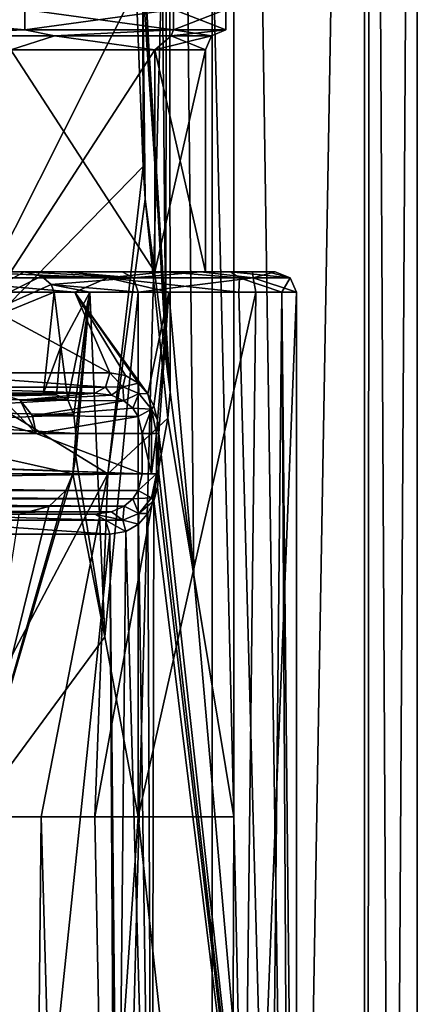
# Model space of a CAD drawing. Units: millimetres. Extents: x -26 to 26, y -129 to 127.
# Drawn here: x 12 to 22, y 21 to 45 of the extents above; entities that cross this region are included whole.
import ezdxf

# ---------------------------------------------------------------- set-up
doc = ezdxf.new("R2010")
doc.units = ezdxf.units.MM
doc.header["$LTSCALE"] = 65.185185
for name, color, linetype in [('100', 7, 'CONTINUOUS'), ('101', 7, 'CONTINUOUS'), ('118', 7, 'CONTINUOUS'), ('119', 7, 'CONTINUOUS'), ('121', 7, 'CONTINUOUS'), ('125', 7, 'CONTINUOUS'), ('129', 7, 'CONTINUOUS'), ('18', 7, 'CONTINUOUS'), ('196', 7, 'CONTINUOUS'), ('197', 7, 'CONTINUOUS'), ('202', 7, 'CONTINUOUS'), ('206', 7, 'CONTINUOUS'), ('207', 7, 'CONTINUOUS'), ('21', 7, 'CONTINUOUS'), ('212', 7, 'CONTINUOUS'), ('217', 7, 'CONTINUOUS'), ('23', 7, 'CONTINUOUS'), ('24', 7, 'CONTINUOUS'), ('28', 7, 'CONTINUOUS'), ('29', 7, 'CONTINUOUS'), ('3', 7, 'CONTINUOUS'), ('30', 7, 'CONTINUOUS'), ('33', 7, 'CONTINUOUS'), ('34', 7, 'CONTINUOUS'), ('49', 7, 'CONTINUOUS'), ('50', 7, 'CONTINUOUS'), ('55', 7, 'CONTINUOUS'), ('7', 7, 'CONTINUOUS'), ('76', 7, 'CONTINUOUS'), ('77', 7, 'CONTINUOUS'), ('78', 7, 'CONTINUOUS'), ('94', 7, 'CONTINUOUS'), ('95', 7, 'CONTINUOUS'), ('97', 7, 'CONTINUOUS'), ('98', 7, 'CONTINUOUS'), ('99', 7, 'CONTINUOUS')]:
    doc.layers.add(name, color=color, linetype=linetype)

msp = doc.modelspace()

# ---------------------------------------------------------------- linework, layer by layer
at = {"layer": '100', "color": 7, "linetype": 'CONTINUOUS', "true_color": 0xaaaaaa}
for points in [[(14.927, 34, -11), (14.83, 33.583, -11.091), (15.28, 34, -10.854), (14.927, 34, -11)], [(15.28, 34, -10.854), (14.83, 33.583, -11.091), (15.156, 33.402, -11.016), (15.28, 34, -10.854)], [(14.927, 34, -11), (15.28, 34, -10.854), (15.157, 34, -10.944), (14.927, 34, -11)], [(15.336, 34, -10.788), (15.28, 34, -10.854), (15.156, 33.402, -11.016), (15.336, 34, -10.788)], [(15.336, 34, -10.788), (15.156, 33.402, -11.016), (15.308, 33.664, -10.827), (15.336, 34, -10.788)], [(15.308, 33.664, -10.827), (15.156, 33.402, -11.016), (15.22, 33.328, -10.951), (15.308, 33.664, -10.827)], [(14.83, 33.583, -11.091), (14.694, 33.379, -11.216), (15.156, 33.402, -11.016), (14.83, 33.583, -11.091)], [(14.478, 33.195, -11.407), (14.164, 33.055, -11.672), (14.449, 32.847, -11.823), (14.478, 33.195, -11.407)], [(14.478, 33.195, -11.407), (14.449, 32.847, -11.823), (14.847, 33.012, -11.392), (14.478, 33.195, -11.407)], [(14.694, 33.379, -11.216), (14.478, 33.195, -11.407), (14.847, 33.012, -11.392), (14.694, 33.379, -11.216)], [(14.694, 33.379, -11.216), (14.847, 33.012, -11.392), (15.156, 33.402, -11.016), (14.694, 33.379, -11.216)], [(15.156, 33.402, -11.016), (14.847, 33.012, -11.392), (15.22, 33.328, -10.951), (15.156, 33.402, -11.016)], [(15.22, 33.328, -10.951), (14.847, 33.012, -11.392), (15.065, 33.019, -11.163), (15.22, 33.328, -10.951)], [(14.164, 33.055, -11.672), (13.75, 33, -12), (14.449, 32.847, -11.823), (14.164, 33.055, -11.672)], [(13.75, 33, -12), (14.016, 32.854, -12.232), (14.449, 32.847, -11.823), (13.75, 33, -12)], [(14.847, 33.012, -11.392), (14.449, 32.847, -11.823), (14.833, 32.755, -11.469), (14.847, 33.012, -11.392)], [(15.065, 33.019, -11.163), (14.847, 33.012, -11.392), (14.833, 32.755, -11.469), (15.065, 33.019, -11.163)], [(14.016, 32.854, -12.232), (14.127, 32.5, -12.329), (14.518, 32.569, -11.866), (14.016, 32.854, -12.232)], [(14.449, 32.847, -11.823), (14.016, 32.854, -12.232), (14.518, 32.569, -11.866), (14.449, 32.847, -11.823)], [(14.833, 32.755, -11.469), (14.449, 32.847, -11.823), (14.518, 32.569, -11.866), (14.833, 32.755, -11.469)]]:
    msp.add_3dface(points, dxfattribs=at)
at = {"layer": '101', "color": 7, "linetype": 'CONTINUOUS', "true_color": 0xaaaaaa}
for points in [[(14.016, 32.854, -12.232), (13.75, 33, -12), (8.952, 33, -15.904), (14.016, 32.854, -12.232)], [(9.114, 32.854, -16.218), (14.016, 32.854, -12.232), (8.952, 33, -15.904), (9.114, 32.854, -16.218)], [(14.127, 32.5, -12.329), (14.016, 32.854, -12.232), (9.114, 32.854, -16.218), (14.127, 32.5, -12.329)], [(14.127, 32.5, -12.329), (9.114, 32.854, -16.218), (9.185, 32.5, -16.346), (14.127, 32.5, -12.329)]]:
    msp.add_3dface(points, dxfattribs=at)
at = {"layer": '118', "color": 7, "linetype": 'CONTINUOUS', "true_color": 0xaaaaaa}
for points in [[(10.875, 93.5, -18.836), (16.661, 93.5, -13.981), (10.875, -123.5, -18.836), (10.875, 93.5, -18.836)], [(10.875, -123.5, -18.836), (16.661, 93.5, -13.981), (16.661, -123.5, -13.981), (10.875, -123.5, -18.836)], [(16.661, 93.5, -13.981), (20.438, 93.5, -7.439), (16.661, -123.5, -13.981), (16.661, 93.5, -13.981)], [(16.661, -123.5, -13.981), (20.438, 93.5, -7.439), (20.438, -123.5, -7.439), (16.661, -123.5, -13.981)], [(21.75, 93.5), (21.75, -123.5), (20.438, -123.5, -7.439), (21.75, 93.5)], [(20.438, 93.5, -7.439), (21.75, 93.5), (20.438, -123.5, -7.439), (20.438, 93.5, -7.439)]]:
    msp.add_3dface(points, dxfattribs=at)
at = {"layer": '119', "color": 7, "linetype": 'CONTINUOUS', "true_color": 0xaaaaaa}
for points in [[(17.198, 93.5, 13.315), (17.198, 25.5, 13.315), (20.438, -123.5, 7.439), (17.198, 93.5, 13.315)], [(20.58, 93.5, 7.036), (17.198, 93.5, 13.315), (20.438, -123.5, 7.439), (20.58, 93.5, 7.036)], [(21.75, -123.5), (20.58, 93.5, 7.036), (20.438, -123.5, 7.439), (21.75, -123.5)], [(21.75, -123.5), (21.75, 93.5), (20.58, 93.5, 7.036), (21.75, -123.5)], [(12.425, 25.5, 17.852), (9.582, 25.5, 19.526), (10.875, -123.5, 18.836), (12.425, 25.5, 17.852)], [(16.661, -123.5, 13.981), (12.425, 25.5, 17.852), (10.875, -123.5, 18.836), (16.661, -123.5, 13.981)], [(13.752, 25.5, 16.851), (12.425, 25.5, 17.852), (16.661, -123.5, 13.981), (13.752, 25.5, 16.851)], [(17.198, 25.5, 13.315), (13.752, 25.5, 16.851), (16.661, -123.5, 13.981), (17.198, 25.5, 13.315)], [(20.438, -123.5, 7.439), (17.198, 25.5, 13.315), (16.661, -123.5, 13.981), (20.438, -123.5, 7.439)]]:
    msp.add_3dface(points, dxfattribs=at)
at = {"layer": '121', "color": 7, "linetype": 'CONTINUOUS', "true_color": 0xaaaaaa}
for points in [[(9.969, 36.521, 20.315), (14.781, 46.056, 20.126), (11.004, 46.082, 22.425), (9.969, 36.521, 20.315)], [(14.948, 41.611, 18.361), (14.781, 46.056, 20.126), (9.969, 36.521, 20.315), (14.948, 41.611, 18.361)], [(14.077, 33.996, 17.252), (14.948, 41.611, 18.361), (9.969, 36.521, 20.315), (14.077, 33.996, 17.252)], [(14.948, 41.611, 18.361), (14.077, 33.996, 17.252), (15.005, 40.802, 18.06), (14.948, 41.611, 18.361)], [(15.005, 40.802, 18.06), (14.077, 33.996, 17.252), (15.564, 35.378, 16.183), (15.005, 40.802, 18.06)], [(9.582, 25.5, 19.526), (14.077, 33.996, 17.252), (9.969, 36.521, 20.315), (9.582, 25.5, 19.526)], [(13.752, 25.5, 16.851), (17.198, 25.5, 13.315), (15.564, 35.378, 16.183), (13.752, 25.5, 16.851)], [(14.077, 33.996, 17.252), (13.752, 25.5, 16.851), (15.564, 35.378, 16.183), (14.077, 33.996, 17.252)], [(9.582, 25.5, 19.526), (12.425, 25.5, 17.852), (14.077, 33.996, 17.252), (9.582, 25.5, 19.526)], [(12.425, 25.5, 17.852), (13.752, 25.5, 16.851), (14.077, 33.996, 17.252), (12.425, 25.5, 17.852)]]:
    msp.add_3dface(points, dxfattribs=at)
at = {"layer": '125', "color": 7, "linetype": 'CONTINUOUS', "true_color": 0xaaaaaa}
for points in [[(15, 93.5, 19.744), (15, 46.214, 19.744), (15.51, 37.083, 16.51), (15, 93.5, 19.744)], [(15.565, 93.5, 16.347), (15, 93.5, 19.744), (15.51, 37.083, 16.51), (15.565, 93.5, 16.347)], [(15.623, 36.021, 16.179), (15.565, 93.5, 16.347), (15.51, 37.083, 16.51), (15.623, 36.021, 16.179)], [(17.198, 25.5, 13.315), (17.198, 93.5, 13.315), (15.565, 93.5, 16.347), (17.198, 25.5, 13.315)], [(17.198, 25.5, 13.315), (15.565, 93.5, 16.347), (16.207, 31.487, 14.857), (17.198, 25.5, 13.315)], [(16.207, 31.487, 14.857), (15.565, 93.5, 16.347), (15.623, 36.021, 16.179), (16.207, 31.487, 14.857)]]:
    msp.add_3dface(points, dxfattribs=at)
at = {"layer": '129', "color": 7, "linetype": 'CONTINUOUS', "true_color": 0xaaaaaa}
for points in [[(14.781, 46.056, 20.126), (14.948, 41.611, 18.361), (14.942, 46.125, 19.96), (14.781, 46.056, 20.126)], [(15.623, 36.021, 16.179), (14.991, 46.178, 19.831), (14.942, 46.125, 19.96), (15.623, 36.021, 16.179)], [(14.948, 41.611, 18.361), (15.005, 40.802, 18.06), (14.942, 46.125, 19.96), (14.948, 41.611, 18.361)], [(15.005, 40.802, 18.06), (15.623, 36.021, 16.179), (14.942, 46.125, 19.96), (15.005, 40.802, 18.06)], [(15.51, 37.083, 16.51), (15, 46.214, 19.744), (14.991, 46.178, 19.831), (15.51, 37.083, 16.51)], [(15.623, 36.021, 16.179), (15.51, 37.083, 16.51), (14.991, 46.178, 19.831), (15.623, 36.021, 16.179)], [(15.005, 40.802, 18.06), (15.564, 35.378, 16.183), (15.623, 36.021, 16.179), (15.005, 40.802, 18.06)], [(15.564, 35.378, 16.183), (16.207, 31.487, 14.857), (15.623, 36.021, 16.179), (15.564, 35.378, 16.183)], [(15.564, 35.378, 16.183), (17.198, 25.5, 13.315), (16.207, 31.487, 14.857), (15.564, 35.378, 16.183)]]:
    msp.add_3dface(points, dxfattribs=at)
at = {"layer": '18', "color": 7, "linetype": 'CONTINUOUS', "true_color": 0xaaaaaa}
for points in [[(12.001, 39, 16.031), (6.322, 39, 19.001), (0, 39, 16.5), (12.001, 39, 16.031)], [(6.314, 39, 15.244), (12.001, 39, 16.031), (0, 39, 16.5), (6.314, 39, 15.244)], [(12.978, 39, 13.483), (12.001, 39, 16.031), (6.314, 39, 15.244), (12.978, 39, 13.483)], [(10.431, 39, -14.975), (13.234, 39, -12.567), (6.314, 39, -15.244), (10.431, 39, -14.975)], [(6.314, 39, -15.244), (13.234, 39, -12.567), (11.667, 39, -11.667), (6.314, 39, -15.244)], [(11.667, 39, 11.667), (12.978, 39, 13.483), (6.314, 39, 15.244), (11.667, 39, 11.667)], [(14.43, 39, 11.173), (12.978, 39, 13.483), (11.667, 39, 11.667), (14.43, 39, 11.173)], [(15.244, 39, 6.314), (14.43, 39, 11.173), (11.667, 39, 11.667), (15.244, 39, 6.314)], [(15.494, 39, -9.644), (17.119, 39, -6.326), (11.667, 39, -11.667), (15.494, 39, -9.644)], [(11.667, 39, -11.667), (17.119, 39, -6.326), (15.244, 39, -6.314), (11.667, 39, -11.667)], [(13.234, 39, -12.567), (15.494, 39, -9.644), (11.667, 39, -11.667), (13.234, 39, -12.567)], [(16.375, 39, 8.058), (14.43, 39, 11.173), (15.244, 39, 6.314), (16.375, 39, 8.058)], [(17.663, 39, 4.592), (16.375, 39, 8.058), (15.244, 39, 6.314), (17.663, 39, 4.592)], [(16.5, 39), (17.663, 39, 4.592), (15.244, 39, 6.314), (16.5, 39)], [(17.119, 39, -6.326), (18.042, 39, -2.748), (15.244, 39, -6.314), (17.119, 39, -6.326)], [(18.042, 39, -2.748), (16.5, 39), (15.244, 39, -6.314), (18.042, 39, -2.748)], [(18.226, 39, 0.942), (17.663, 39, 4.592), (16.5, 39), (18.226, 39, 0.942)], [(18.042, 39, -2.748), (18.226, 39, 0.942), (16.5, 39), (18.042, 39, -2.748)]]:
    msp.add_3dface(points, dxfattribs=at)
at = {"layer": '196', "color": 7, "linetype": 'CONTINUOUS', "true_color": 0xaaaaaa}
for points in [[(14.127, 36.5, -12.329), (10.417, 38.5, -15.59), (9.185, 36.5, -16.346), (14.127, 36.5, -12.329)], [(13.258, 38.5, -13.258), (10.417, 38.5, -15.59), (14.127, 36.5, -12.329), (13.258, 38.5, -13.258)], [(15.59, 38.5, -10.417), (13.258, 38.5, -13.258), (15.064, 35.982, -11.164), (15.59, 38.5, -10.417)], [(13.258, 38.5, -13.258), (14.127, 36.5, -12.329), (14.517, 36.431, -11.867), (13.258, 38.5, -13.258)], [(13.258, 38.5, -13.258), (14.517, 36.431, -11.867), (14.833, 36.245, -11.469), (13.258, 38.5, -13.258)], [(13.258, 38.5, -13.258), (14.833, 36.245, -11.469), (15.064, 35.982, -11.164), (13.258, 38.5, -13.258)], [(15.59, 38.5, -10.417), (15.064, 35.982, -11.164), (15.22, 35.671, -10.951), (15.59, 38.5, -10.417)], [(15.59, 38.5, -10.417), (15.22, 35.671, -10.951), (15.308, 35.335, -10.827), (15.59, 38.5, -10.417)], [(15.336, 35, -10.788), (15.59, 38.5, -10.417), (15.308, 35.335, -10.827), (15.336, 35, -10.788)], [(18.101, 10, -4.891), (15.59, 38.5, -10.417), (15.336, 35, -10.788), (18.101, 10, -4.891)], [(18.101, 10, -4.891), (17.323, 38.5, -7.175), (15.59, 38.5, -10.417), (18.101, 10, -4.891)], [(18.101, 10, -4.891), (18.39, 38.5, -3.658), (17.323, 38.5, -7.175), (18.101, 10, -4.891)], [(18.101, 10, -4.891), (18.587, 2.7, -2.466), (18.39, 38.5, -3.658), (18.101, 10, -4.891)], [(18.75, 2.7), (18.75, 38.5), (18.39, 38.5, -3.658), (18.75, 2.7)], [(18.587, 2.7, -2.466), (18.75, 2.7), (18.39, 38.5, -3.658), (18.587, 2.7, -2.466)], [(18.101, 10, -4.891), (15.336, 35, -10.788), (15.336, 34, -10.788), (18.101, 10, -4.891)], [(18.101, 10, -4.891), (15.336, 34, -10.788), (15.308, 33.664, -10.827), (18.101, 10, -4.891)], [(18.101, 10, -4.891), (15.308, 33.664, -10.827), (15.22, 33.328, -10.951), (18.101, 10, -4.891)], [(15.164, 10, -11.028), (15.22, 33.328, -10.951), (15.065, 33.019, -11.163), (15.164, 10, -11.028)], [(15.164, 10, -11.028), (18.101, 10, -4.891), (15.22, 33.328, -10.951), (15.164, 10, -11.028)], [(15.164, 10, -11.028), (15.065, 33.019, -11.163), (14.833, 32.755, -11.469), (15.164, 10, -11.028)], [(15.164, 10, -11.028), (14.833, 32.755, -11.469), (14.518, 32.569, -11.866), (15.164, 10, -11.028)], [(10.738, 19.664, -15.371), (12.491, 16.768, -13.983), (9.185, 32.5, -16.346), (10.738, 19.664, -15.371)], [(12.491, 16.768, -13.983), (14.127, 32.5, -12.329), (9.185, 32.5, -16.346), (12.491, 16.768, -13.983)], [(12.491, 16.768, -13.983), (14.244, 13.031, -12.193), (14.127, 32.5, -12.329), (12.491, 16.768, -13.983)], [(14.127, 32.5, -12.329), (14.325, 12.555, -12.098), (14.518, 32.569, -11.866), (14.127, 32.5, -12.329)], [(14.244, 13.031, -12.193), (14.311, 12.794, -12.114), (14.127, 32.5, -12.329), (14.244, 13.031, -12.193)], [(14.311, 12.794, -12.114), (14.325, 12.555, -12.098), (14.127, 32.5, -12.329), (14.311, 12.794, -12.114)], [(14.325, 12.555, -12.098), (15.164, 10, -11.028), (14.518, 32.569, -11.866), (14.325, 12.555, -12.098)]]:
    msp.add_3dface(points, dxfattribs=at)
at = {"layer": '197', "color": 7, "linetype": 'CONTINUOUS', "true_color": 0xaaaaaa}
for points in [[(13.205, 34, 14), (13.243, 34.22, 14), (13.283, 34.44, 14), (13.205, 34, 14)], [(13.205, 34, 14), (13.283, 34.44, 14), (14.001, 29.958, 12.671), (13.205, 34, 14)], [(13.205, 34, 14), (10.711, 25.5, 15.389), (13.036, 33.582, 14.092), (13.205, 34, 14)], [(10.711, 25.5, 15.389), (13.205, 34, 14), (14.001, 29.958, 12.671), (10.711, 25.5, 15.389)], [(10.711, 25.5, 15.389), (12.611, 33.188, 14.416), (13.036, 33.582, 14.092), (10.711, 25.5, 15.389)], [(10.711, 25.5, 15.389), (11.878, 33, 15), (12.611, 33.188, 14.416), (10.711, 25.5, 15.389)], [(14.826, 25.5, 11.479), (10.711, 25.5, 15.389), (14.001, 29.958, 12.671), (14.826, 25.5, 11.479)]]:
    msp.add_3dface(points, dxfattribs=at)
at = {"layer": '202', "color": 7, "linetype": 'CONTINUOUS', "true_color": 0xaaaaaa}
for points in [[(12.91, 37.154, 14.871), (12.744, 38.5, 15.323), (13.628, 38.5, 13.316), (12.91, 37.154, 14.871)], [(13.086, 35.828, 14.439), (12.91, 37.154, 14.871), (13.628, 38.5, 13.316), (13.086, 35.828, 14.439)], [(13.231, 35.458, 14.111), (13.086, 35.828, 14.439), (13.628, 38.5, 13.316), (13.231, 35.458, 14.111)], [(13.283, 35, 14), (13.231, 35.458, 14.111), (13.628, 38.5, 13.316), (13.283, 35, 14)], [(13.283, 34.44, 14), (13.283, 35, 14), (13.628, 38.5, 13.316), (13.283, 34.44, 14)], [(13.283, 34.44, 14), (13.628, 38.5, 13.316), (14.001, 29.958, 12.671), (13.283, 34.44, 14)], [(13.628, 38.5, 13.316), (14.826, 38.5, 11.479), (14.001, 29.958, 12.671), (13.628, 38.5, 13.316)], [(14.826, 38.5, 11.479), (14.826, 25.5, 11.479), (14.001, 29.958, 12.671), (14.826, 38.5, 11.479)]]:
    msp.add_3dface(points, dxfattribs=at)
at = {"layer": '206', "color": 7, "linetype": 'CONTINUOUS', "true_color": 0xaaaaaa}
msp.add_3dface([(11.325, 36, -12), (13.75, 36, -12), (8.952, 36, -15.904), (11.325, 36, -12)], dxfattribs=at)
at = {"layer": '207', "color": 7, "linetype": 'CONTINUOUS', "true_color": 0xaaaaaa}
msp.add_3dface([(13.75, 33, -12), (0.901, 33, -12), (8.952, 33, -15.904), (13.75, 33, -12)], dxfattribs=at)
at = {"layer": '21', "color": 7, "linetype": 'CONTINUOUS', "true_color": 0xaaaaaa}
msp.add_3dface([(6.634, 36, 18.35), (12.479, 36, 15), (6.874, 36, 15), (6.634, 36, 18.35)], dxfattribs=at)
at = {"layer": '212', "color": 7, "linetype": 'CONTINUOUS', "true_color": 0xaaaaaa}
for points in [[(15.244, 39, 6.314), (11.667, 39, 11.667), (15.244, 44.5, 6.314), (15.244, 39, 6.314)], [(11.667, 39, 11.667), (11.667, 44.5, 11.667), (15.244, 44.5, 6.314), (11.667, 39, 11.667)], [(16.5, 39), (15.244, 39, 6.314), (16.5, 44.5), (16.5, 39)], [(16.5, 44.5), (15.244, 39, 6.314), (15.244, 44.5, 6.314), (16.5, 44.5)]]:
    msp.add_3dface(points, dxfattribs=at)
at = {"layer": '217', "color": 7, "linetype": 'CONTINUOUS', "true_color": 0xaaaaaa}
for points in [[(11.325, 36, -12), (11.901, 35.821, -11.429), (13.75, 36, -12), (11.325, 36, -12)], [(13.75, 36, -12), (11.901, 35.821, -11.429), (14.163, 35.945, -11.673), (13.75, 36, -12)], [(11.901, 35.821, -11.429), (14.476, 35.807, -11.409), (14.163, 35.945, -11.673), (11.901, 35.821, -11.429)], [(11.901, 35.821, -11.429), (12.208, 35.437, -11.1), (14.476, 35.807, -11.409), (11.901, 35.821, -11.429)], [(12.208, 35.437, -11.1), (14.692, 35.623, -11.218), (14.476, 35.807, -11.409), (12.208, 35.437, -11.1)], [(12.208, 35.437, -11.1), (14.829, 35.418, -11.092), (14.692, 35.623, -11.218), (12.208, 35.437, -11.1)], [(12.208, 35.437, -11.1), (12.298, 35, -11), (14.829, 35.418, -11.092), (12.208, 35.437, -11.1)], [(12.298, 35, -11), (14.927, 35, -11), (14.829, 35.418, -11.092), (12.298, 35, -11)]]:
    msp.add_3dface(points, dxfattribs=at)
at = {"layer": '23', "color": 7, "linetype": 'CONTINUOUS', "true_color": 0xaaaaaa}
for points in [[(-13.205, 34, 14), (8.732, 35, 14), (13.205, 34, 14), (-13.205, 34, 14)], [(13.205, 34, 14), (8.732, 35, 14), (13.283, 35, 14), (13.205, 34, 14)], [(13.243, 34.22, 14), (13.205, 34, 14), (13.283, 35, 14), (13.243, 34.22, 14)], [(13.283, 34.44, 14), (13.243, 34.22, 14), (13.283, 35, 14), (13.283, 34.44, 14)]]:
    msp.add_3dface(points, dxfattribs=at)
at = {"layer": '24', "color": 7, "linetype": 'CONTINUOUS', "true_color": 0xaaaaaa}
for points in [[(14.927, 34, -11), (-12.298, 35, -11), (-14.927, 35, -11), (14.927, 34, -11)], [(-14.927, 34, -11), (14.927, 34, -11), (-14.927, 35, -11), (-14.927, 34, -11)], [(12.298, 35, -11), (-12.298, 35, -11), (14.927, 34, -11), (12.298, 35, -11)], [(14.927, 35, -11), (12.298, 35, -11), (14.927, 34, -11), (14.927, 35, -11)]]:
    msp.add_3dface(points, dxfattribs=at)
at = {"layer": '28', "color": 7, "linetype": 'CONTINUOUS', "true_color": 0xaaaaaa}
for points in [[(-12.298, 35, -11), (12.298, 35, -11), (-0.618, 35, -11.598), (-12.298, 35, -11)], [(-0.618, 35, -11.598), (12.298, 35, -11), (0.618, 35, -11.598), (-0.618, 35, -11.598)], [(0.618, 35, -11.598), (12.298, 35, -11), (1.618, 35, -12.324), (0.618, 35, -11.598)], [(12.298, 35, -11), (2, 35, -13.5), (1.618, 35, -12.324), (12.298, 35, -11)], [(12.298, 35, -11), (2.762, 35, -16.267), (2, 35, -13.5), (12.298, 35, -11)], [(2.762, 35, -16.267), (12.298, 35, -11), (7.977, 35, -14.443), (2.762, 35, -16.267)]]:
    msp.add_3dface(points, dxfattribs=at)
at = {"layer": '29', "color": 7, "linetype": 'CONTINUOUS', "true_color": 0xaaaaaa}
for points in [[(11.667, 39, -11.667), (15.244, 39, -6.314), (11.667, 44.5, -11.667), (11.667, 39, -11.667)], [(11.667, 44.5, -11.667), (15.244, 39, -6.314), (15.244, 44.5, -6.314), (11.667, 44.5, -11.667)], [(15.244, 39, -6.314), (16.5, 39), (15.244, 44.5, -6.314), (15.244, 39, -6.314)], [(15.244, 44.5, -6.314), (16.5, 39), (16.5, 44.5), (15.244, 44.5, -6.314)]]:
    msp.add_3dface(points, dxfattribs=at)
at = {"layer": '3', "color": 7, "linetype": 'CONTINUOUS', "true_color": 0xaaaaaa}
for points in [[(17.742, 38.5, 6.066), (17.323, 2.7, 7.175), (14.826, 25.5, 11.479), (17.742, 38.5, 6.066)], [(14.826, 38.5, 11.479), (17.742, 38.5, 6.066), (14.826, 25.5, 11.479), (14.826, 38.5, 11.479)], [(18.75, 2.7), (17.323, 2.7, 7.175), (18.75, 38.5), (18.75, 2.7)], [(18.75, 38.5), (17.323, 2.7, 7.175), (17.742, 38.5, 6.066), (18.75, 38.5)], [(13.259, 2.7, 13.258), (7.176, 2.7, 17.323), (10.711, 25.5, 15.389), (13.259, 2.7, 13.258)], [(14.826, 25.5, 11.479), (13.259, 2.7, 13.258), (10.711, 25.5, 15.389), (14.826, 25.5, 11.479)], [(17.323, 2.7, 7.175), (13.259, 2.7, 13.258), (14.826, 25.5, 11.479), (17.323, 2.7, 7.175)]]:
    msp.add_3dface(points, dxfattribs=at)
at = {"layer": '30', "color": 7, "linetype": 'CONTINUOUS', "true_color": 0xaaaaaa}
for points in [[(12.021, 45.5, -12.021), (6.506, 45.5, -15.706), (12.021, 45, -12.021), (12.021, 45.5, -12.021)], [(12.021, 45, -12.021), (6.506, 45.5, -15.706), (6.506, 45, -15.706), (12.021, 45, -12.021)], [(15.706, 45.5, -6.506), (12.021, 45.5, -12.021), (15.706, 45, -6.506), (15.706, 45.5, -6.506)], [(15.706, 45, -6.506), (12.021, 45.5, -12.021), (12.021, 45, -12.021), (15.706, 45, -6.506)], [(17, 45.5), (15.706, 45.5, -6.506), (17, 45), (17, 45.5)], [(17, 45), (15.706, 45.5, -6.506), (15.706, 45, -6.506), (17, 45)]]:
    msp.add_3dface(points, dxfattribs=at)
at = {"layer": '33', "color": 7, "linetype": 'CONTINUOUS', "true_color": 0xaaaaaa}
for points in [[(7.977, 35, -14.443), (12.298, 35, -11), (8.867, 36, -13.915), (7.977, 35, -14.443)], [(12.298, 35, -11), (11.325, 36, -12), (8.867, 36, -13.915), (12.298, 35, -11)], [(11.325, 36, -12), (12.298, 35, -11), (11.901, 35.821, -11.429), (11.325, 36, -12)], [(11.901, 35.821, -11.429), (12.298, 35, -11), (12.208, 35.437, -11.1), (11.901, 35.821, -11.429)]]:
    msp.add_3dface(points, dxfattribs=at)
at = {"layer": '34', "color": 7, "linetype": 'CONTINUOUS', "true_color": 0xaaaaaa}
for points in [[(6.506, 45.5, 15.706), (12.021, 45.5, 12.021), (6.506, 45, 15.706), (6.506, 45.5, 15.706)], [(6.506, 45, 15.706), (12.021, 45.5, 12.021), (12.021, 45, 12.021), (6.506, 45, 15.706)], [(12.021, 45.5, 12.021), (15.706, 45.5, 6.506), (12.021, 45, 12.021), (12.021, 45.5, 12.021)], [(12.021, 45, 12.021), (15.706, 45.5, 6.506), (15.706, 45, 6.506), (12.021, 45, 12.021)], [(15.706, 45.5, 6.506), (17, 45.5), (15.706, 45, 6.506), (15.706, 45.5, 6.506)], [(17, 45.5), (17, 45), (15.706, 45, 6.506), (17, 45.5)]]:
    msp.add_3dface(points, dxfattribs=at)
at = {"layer": '49', "color": 7, "linetype": 'CONTINUOUS', "true_color": 0xaaaaaa}
for points in [[(6.506, 45, 15.706), (12.021, 45, 12.021), (8.323, 44.854, 14.416), (6.506, 45, 15.706)], [(8.323, 44.854, 14.416), (12.021, 45, 12.021), (12.752, 44.854, 10.7), (8.323, 44.854, 14.416)], [(12.021, 45, 12.021), (15.706, 45, 6.506), (12.752, 44.854, 10.7), (12.021, 45, 12.021)], [(12.752, 44.854, 10.7), (15.706, 45, 6.506), (15.643, 44.854, 5.693), (12.752, 44.854, 10.7)], [(15.706, 45, 6.506), (17, 45), (15.643, 44.854, 5.693), (15.706, 45, 6.506)], [(15.643, 44.854, 5.693), (17, 45), (16.646, 44.854, 0), (15.643, 44.854, 5.693)], [(8.323, 44.854, 14.416), (12.752, 44.854, 10.7), (11.667, 44.5, 11.667), (8.323, 44.854, 14.416)], [(11.667, 44.5, 11.667), (12.752, 44.854, 10.7), (15.244, 44.5, 6.314), (11.667, 44.5, 11.667)], [(12.752, 44.854, 10.7), (15.643, 44.854, 5.693), (15.244, 44.5, 6.314), (12.752, 44.854, 10.7)], [(16.646, 44.854, 0), (16.5, 44.5), (15.244, 44.5, 6.314), (16.646, 44.854, 0)], [(15.643, 44.854, 5.693), (16.646, 44.854, 0), (15.244, 44.5, 6.314), (15.643, 44.854, 5.693)]]:
    msp.add_3dface(points, dxfattribs=at)
at = {"layer": '50', "color": 7, "linetype": 'CONTINUOUS', "true_color": 0xaaaaaa}
for points in [[(12.021, 45, -12.021), (6.506, 45, -15.706), (8.323, 44.854, -14.416), (12.021, 45, -12.021)], [(12.752, 44.854, -10.7), (12.021, 45, -12.021), (8.323, 44.854, -14.416), (12.752, 44.854, -10.7)], [(15.706, 45, -6.506), (12.021, 45, -12.021), (12.752, 44.854, -10.7), (15.706, 45, -6.506)], [(15.643, 44.854, -5.693), (15.706, 45, -6.506), (12.752, 44.854, -10.7), (15.643, 44.854, -5.693)], [(16.646, 44.854, 0), (15.706, 45, -6.506), (15.643, 44.854, -5.693), (16.646, 44.854, 0)], [(17, 45), (15.706, 45, -6.506), (16.646, 44.854, 0), (17, 45)], [(11.667, 44.5, -11.667), (12.752, 44.854, -10.7), (8.323, 44.854, -14.416), (11.667, 44.5, -11.667)], [(11.667, 44.5, -11.667), (15.244, 44.5, -6.314), (12.752, 44.854, -10.7), (11.667, 44.5, -11.667)], [(15.244, 44.5, -6.314), (15.643, 44.854, -5.693), (12.752, 44.854, -10.7), (15.244, 44.5, -6.314)], [(15.244, 44.5, -6.314), (16.5, 44.5), (15.643, 44.854, -5.693), (15.244, 44.5, -6.314)], [(16.5, 44.5), (16.646, 44.854, 0), (15.643, 44.854, -5.693), (16.5, 44.5)]]:
    msp.add_3dface(points, dxfattribs=at)
at = {"layer": '55', "color": 7, "linetype": 'CONTINUOUS', "true_color": 0xaaaaaa}
for points in [[(0, 12.819, -12.321), (13.864, 12.819, -12.321), (1.838, 26.307, -18.61), (0, 12.819, -12.321)], [(1.838, 26.307, -18.61), (13.864, 12.819, -12.321), (4.278, 25.416, -18.195), (1.838, 26.307, -18.61)], [(4.278, 25.416, -18.195), (13.864, 12.819, -12.321), (7.107, 23.417, -17.262), (4.278, 25.416, -18.195)], [(7.107, 23.417, -17.262), (13.864, 12.819, -12.321), (8.677, 21.8, -16.508), (7.107, 23.417, -17.262)], [(8.677, 21.8, -16.508), (13.864, 12.819, -12.321), (10.354, 19.598, -15.482), (8.677, 21.8, -16.508)]]:
    msp.add_3dface(points, dxfattribs=at)
at = {"layer": '7', "color": 7, "linetype": 'CONTINUOUS', "true_color": 0xaaaaaa}
for points in [[(6.322, 39, 19.001), (12.001, 39, 16.031), (6.634, 36, 18.35), (6.322, 39, 19.001)], [(6.634, 36, 18.35), (12.001, 39, 16.031), (12.428, 38.893, 15.676), (6.634, 36, 18.35)], [(12.668, 38.688, 15.432), (6.634, 36, 18.35), (12.428, 38.893, 15.676), (12.668, 38.688, 15.432)], [(12.744, 38.5, 15.323), (6.634, 36, 18.35), (12.668, 38.688, 15.432), (12.744, 38.5, 15.323)], [(12.479, 36, 15), (6.634, 36, 18.35), (12.744, 38.5, 15.323), (12.479, 36, 15)], [(12.91, 37.154, 14.871), (12.479, 36, 15), (12.744, 38.5, 15.323), (12.91, 37.154, 14.871)], [(12.803, 35.959, 14.717), (12.479, 36, 15), (12.91, 37.154, 14.871), (12.803, 35.959, 14.717)], [(13.086, 35.828, 14.439), (12.803, 35.959, 14.717), (12.91, 37.154, 14.871), (13.086, 35.828, 14.439)]]:
    msp.add_3dface(points, dxfattribs=at)
at = {"layer": '76', "color": 7, "linetype": 'CONTINUOUS', "true_color": 0xaaaaaa}
for points in [[(14.927, 34, -11), (-14.927, 34, -11), (-14.829, 33.582, -11.092), (14.927, 34, -11)], [(14.927, 34, -11), (-14.829, 33.582, -11.092), (14.83, 33.583, -11.091), (14.927, 34, -11)], [(14.83, 33.583, -11.091), (-14.829, 33.582, -11.092), (14.694, 33.379, -11.216), (14.83, 33.583, -11.091)], [(-14.829, 33.582, -11.092), (-14.692, 33.377, -11.218), (14.694, 33.379, -11.216), (-14.829, 33.582, -11.092)], [(14.694, 33.379, -11.216), (-14.692, 33.377, -11.218), (14.478, 33.195, -11.407), (14.694, 33.379, -11.216)], [(-14.692, 33.377, -11.218), (-14.476, 33.193, -11.409), (14.478, 33.195, -11.407), (-14.692, 33.377, -11.218)], [(14.478, 33.195, -11.407), (-14.476, 33.193, -11.409), (14.164, 33.055, -11.672), (14.478, 33.195, -11.407)], [(-14.476, 33.193, -11.409), (-14.163, 33.055, -11.673), (14.164, 33.055, -11.672), (-14.476, 33.193, -11.409)], [(-14.163, 33.055, -11.673), (0, 33.032, -11.75), (14.164, 33.055, -11.672), (-14.163, 33.055, -11.673)], [(0, 33.032, -11.75), (0.901, 33, -12), (14.164, 33.055, -11.672), (0, 33.032, -11.75)], [(14.164, 33.055, -11.672), (0.901, 33, -12), (13.75, 33, -12), (14.164, 33.055, -11.672)]]:
    msp.add_3dface(points, dxfattribs=at)
at = {"layer": '77', "color": 7, "linetype": 'CONTINUOUS', "true_color": 0xaaaaaa}
for points in [[(-13.036, 33.582, 14.092), (-13.205, 34, 14), (13.036, 33.582, 14.092), (-13.036, 33.582, 14.092)], [(-13.205, 34, 14), (13.205, 34, 14), (13.036, 33.582, 14.092), (-13.205, 34, 14)], [(-12.611, 33.188, 14.416), (-13.036, 33.582, 14.092), (12.611, 33.188, 14.416), (-12.611, 33.188, 14.416)], [(12.611, 33.188, 14.416), (-13.036, 33.582, 14.092), (13.036, 33.582, 14.092), (12.611, 33.188, 14.416)], [(11.878, 33, 15), (-12.611, 33.188, 14.416), (12.611, 33.188, 14.416), (11.878, 33, 15)]]:
    msp.add_3dface(points, dxfattribs=at)
at = {"layer": '78', "color": 7, "linetype": 'CONTINUOUS', "true_color": 0xaaaaaa}
for points in [[(12.479, 36, 15), (12.803, 35.959, 14.717), (6.874, 36, 15), (12.479, 36, 15)], [(6.874, 36, 15), (12.803, 35.959, 14.717), (7.917, 35.852, 14.476), (6.874, 36, 15)], [(12.803, 35.959, 14.717), (13.086, 35.828, 14.439), (7.917, 35.852, 14.476), (12.803, 35.959, 14.717)], [(7.917, 35.852, 14.476), (13.086, 35.828, 14.439), (8.444, 35.566, 14.176), (7.917, 35.852, 14.476)], [(13.086, 35.828, 14.439), (13.231, 35.458, 14.111), (8.444, 35.566, 14.176), (13.086, 35.828, 14.439)], [(8.444, 35.566, 14.176), (13.231, 35.458, 14.111), (8.671, 35.273, 14.038), (8.444, 35.566, 14.176)], [(13.231, 35.458, 14.111), (13.283, 35, 14), (8.671, 35.273, 14.038), (13.231, 35.458, 14.111)], [(13.283, 35, 14), (8.732, 35, 14), (8.671, 35.273, 14.038), (13.283, 35, 14)]]:
    msp.add_3dface(points, dxfattribs=at)
at = {"layer": '94', "color": 7, "linetype": 'CONTINUOUS', "true_color": 0xaaaaaa}
for points in [[(12.428, 38.893, 15.676), (12.001, 39, 16.031), (14.71, 38.854, 11.389), (12.428, 38.893, 15.676)], [(12.001, 39, 16.031), (12.978, 39, 13.483), (14.71, 38.854, 11.389), (12.001, 39, 16.031)], [(12.668, 38.688, 15.432), (12.428, 38.893, 15.676), (14.71, 38.854, 11.389), (12.668, 38.688, 15.432)], [(14.826, 38.5, 11.479), (12.668, 38.688, 15.432), (14.71, 38.854, 11.389), (14.826, 38.5, 11.479)], [(12.978, 39, 13.483), (14.43, 39, 11.173), (14.71, 38.854, 11.389), (12.978, 39, 13.483)], [(12.668, 38.688, 15.432), (14.826, 38.5, 11.479), (13.628, 38.5, 13.316), (12.668, 38.688, 15.432)], [(12.744, 38.5, 15.323), (12.668, 38.688, 15.432), (13.628, 38.5, 13.316), (12.744, 38.5, 15.323)]]:
    msp.add_3dface(points, dxfattribs=at)
at = {"layer": '95', "color": 7, "linetype": 'CONTINUOUS', "true_color": 0xaaaaaa}
for points in [[(10.431, 39, -14.975), (9.155, 38.854, -16.195), (14.069, 38.854, -12.172), (10.431, 39, -14.975)], [(14.069, 38.854, -12.172), (9.155, 38.854, -16.195), (13.258, 38.5, -13.258), (14.069, 38.854, -12.172)], [(13.258, 38.5, -13.258), (9.155, 38.854, -16.195), (10.417, 38.5, -15.59), (13.258, 38.5, -13.258)], [(13.234, 39, -12.567), (10.431, 39, -14.975), (14.069, 38.854, -12.172), (13.234, 39, -12.567)], [(15.494, 39, -9.644), (13.234, 39, -12.567), (14.069, 38.854, -12.172), (15.494, 39, -9.644)], [(15.59, 38.5, -10.417), (14.069, 38.854, -12.172), (13.258, 38.5, -13.258), (15.59, 38.5, -10.417)], [(15.494, 39, -9.644), (14.069, 38.854, -12.172), (17.343, 38.854, -6.731), (15.494, 39, -9.644)], [(17.343, 38.854, -6.731), (14.069, 38.854, -12.172), (17.323, 38.5, -7.175), (17.343, 38.854, -6.731)], [(17.323, 38.5, -7.175), (14.069, 38.854, -12.172), (15.59, 38.5, -10.417), (17.323, 38.5, -7.175)], [(14.43, 39, 11.173), (16.375, 39, 8.058), (14.71, 38.854, 11.389), (14.43, 39, 11.173)], [(14.71, 38.854, 11.389), (16.375, 39, 8.058), (17.683, 38.854, 5.778), (14.71, 38.854, 11.389)], [(14.826, 38.5, 11.479), (14.71, 38.854, 11.389), (17.683, 38.854, 5.778), (14.826, 38.5, 11.479)], [(17.742, 38.5, 6.066), (14.826, 38.5, 11.479), (17.683, 38.854, 5.778), (17.742, 38.5, 6.066)], [(17.119, 39, -6.326), (15.494, 39, -9.644), (17.343, 38.854, -6.731), (17.119, 39, -6.326)], [(16.375, 39, 8.058), (17.663, 39, 4.592), (17.683, 38.854, 5.778), (16.375, 39, 8.058)], [(18.042, 39, -2.748), (17.119, 39, -6.326), (18.597, 38.854, -0.506), (18.042, 39, -2.748)], [(17.119, 39, -6.326), (17.343, 38.854, -6.731), (18.597, 38.854, -0.506), (17.119, 39, -6.326)], [(18.39, 38.5, -3.658), (17.343, 38.854, -6.731), (17.323, 38.5, -7.175), (18.39, 38.5, -3.658)], [(18.597, 38.854, -0.506), (17.343, 38.854, -6.731), (18.39, 38.5, -3.658), (18.597, 38.854, -0.506)], [(17.663, 39, 4.592), (18.226, 39, 0.942), (17.683, 38.854, 5.778), (17.663, 39, 4.592)], [(18.226, 39, 0.942), (18.597, 38.854, -0.506), (17.683, 38.854, 5.778), (18.226, 39, 0.942)], [(18.75, 38.5), (17.742, 38.5, 6.066), (17.683, 38.854, 5.778), (18.75, 38.5)], [(18.597, 38.854, -0.506), (18.75, 38.5), (17.683, 38.854, 5.778), (18.597, 38.854, -0.506)], [(18.226, 39, 0.942), (18.042, 39, -2.748), (18.597, 38.854, -0.506), (18.226, 39, 0.942)], [(18.75, 38.5), (18.597, 38.854, -0.506), (18.39, 38.5, -3.658), (18.75, 38.5)]]:
    msp.add_3dface(points, dxfattribs=at)
at = {"layer": '97', "color": 7, "linetype": 'CONTINUOUS', "true_color": 0xaaaaaa}
for points in [[(9.114, 36.146, -16.218), (14.016, 36.146, -12.232), (9.185, 36.5, -16.346), (9.114, 36.146, -16.218)], [(14.016, 36.146, -12.232), (14.127, 36.5, -12.329), (9.185, 36.5, -16.346), (14.016, 36.146, -12.232)], [(13.75, 36, -12), (9.114, 36.146, -16.218), (8.952, 36, -15.904), (13.75, 36, -12)], [(14.016, 36.146, -12.232), (9.114, 36.146, -16.218), (13.75, 36, -12), (14.016, 36.146, -12.232)]]:
    msp.add_3dface(points, dxfattribs=at)
at = {"layer": '98', "color": 7, "linetype": 'CONTINUOUS', "true_color": 0xaaaaaa}
for points in [[(14.127, 36.5, -12.329), (14.016, 36.146, -12.232), (14.449, 36.153, -11.823), (14.127, 36.5, -12.329)], [(14.127, 36.5, -12.329), (14.449, 36.153, -11.823), (14.517, 36.431, -11.867), (14.127, 36.5, -12.329)], [(14.517, 36.431, -11.867), (14.449, 36.153, -11.823), (14.833, 36.245, -11.469), (14.517, 36.431, -11.867)], [(14.016, 36.146, -12.232), (13.75, 36, -12), (14.163, 35.945, -11.673), (14.016, 36.146, -12.232)], [(14.449, 36.153, -11.823), (14.016, 36.146, -12.232), (14.163, 35.945, -11.673), (14.449, 36.153, -11.823)], [(14.476, 35.807, -11.409), (14.449, 36.153, -11.823), (14.163, 35.945, -11.673), (14.476, 35.807, -11.409)], [(14.449, 36.153, -11.823), (14.847, 35.988, -11.392), (14.833, 36.245, -11.469), (14.449, 36.153, -11.823)], [(14.847, 35.988, -11.392), (14.449, 36.153, -11.823), (14.476, 35.807, -11.409), (14.847, 35.988, -11.392)], [(14.833, 36.245, -11.469), (14.847, 35.988, -11.392), (15.064, 35.982, -11.164), (14.833, 36.245, -11.469)], [(14.692, 35.623, -11.218), (14.847, 35.988, -11.392), (14.476, 35.807, -11.409), (14.692, 35.623, -11.218)], [(15.156, 35.599, -11.017), (14.847, 35.988, -11.392), (14.692, 35.623, -11.218), (15.156, 35.599, -11.017)], [(14.847, 35.988, -11.392), (15.156, 35.599, -11.017), (15.064, 35.982, -11.164), (14.847, 35.988, -11.392)], [(15.064, 35.982, -11.164), (15.156, 35.599, -11.017), (15.22, 35.671, -10.951), (15.064, 35.982, -11.164)], [(14.829, 35.418, -11.092), (15.156, 35.599, -11.017), (14.692, 35.623, -11.218), (14.829, 35.418, -11.092)], [(15.22, 35.671, -10.951), (15.156, 35.599, -11.017), (15.308, 35.335, -10.827), (15.22, 35.671, -10.951)], [(14.927, 35, -11), (15.156, 35.599, -11.017), (14.829, 35.418, -11.092), (14.927, 35, -11)], [(15.156, 35.599, -11.017), (14.927, 35, -11), (15.157, 35, -10.944), (15.156, 35.599, -11.017)], [(15.156, 35.599, -11.017), (15.28, 35, -10.854), (15.308, 35.335, -10.827), (15.156, 35.599, -11.017)], [(15.28, 35, -10.854), (15.156, 35.599, -11.017), (15.157, 35, -10.944), (15.28, 35, -10.854)], [(15.28, 35, -10.854), (15.336, 35, -10.788), (15.308, 35.335, -10.827), (15.28, 35, -10.854)]]:
    msp.add_3dface(points, dxfattribs=at)
at = {"layer": '99', "color": 7, "linetype": 'CONTINUOUS', "true_color": 0xaaaaaa}
for points in [[(14.927, 35, -11), (14.927, 34, -11), (15.157, 34, -10.944), (14.927, 35, -11)], [(15.157, 35, -10.944), (14.927, 35, -11), (15.157, 34, -10.944), (15.157, 35, -10.944)], [(15.28, 35, -10.854), (15.157, 35, -10.944), (15.157, 34, -10.944), (15.28, 35, -10.854)], [(15.28, 34, -10.854), (15.28, 35, -10.854), (15.157, 34, -10.944), (15.28, 34, -10.854)], [(15.336, 35, -10.788), (15.28, 35, -10.854), (15.336, 34, -10.788), (15.336, 35, -10.788)], [(15.336, 34, -10.788), (15.28, 35, -10.854), (15.28, 34, -10.854), (15.336, 34, -10.788)]]:
    msp.add_3dface(points, dxfattribs=at)

doc.saveas('drawing.dxf')
